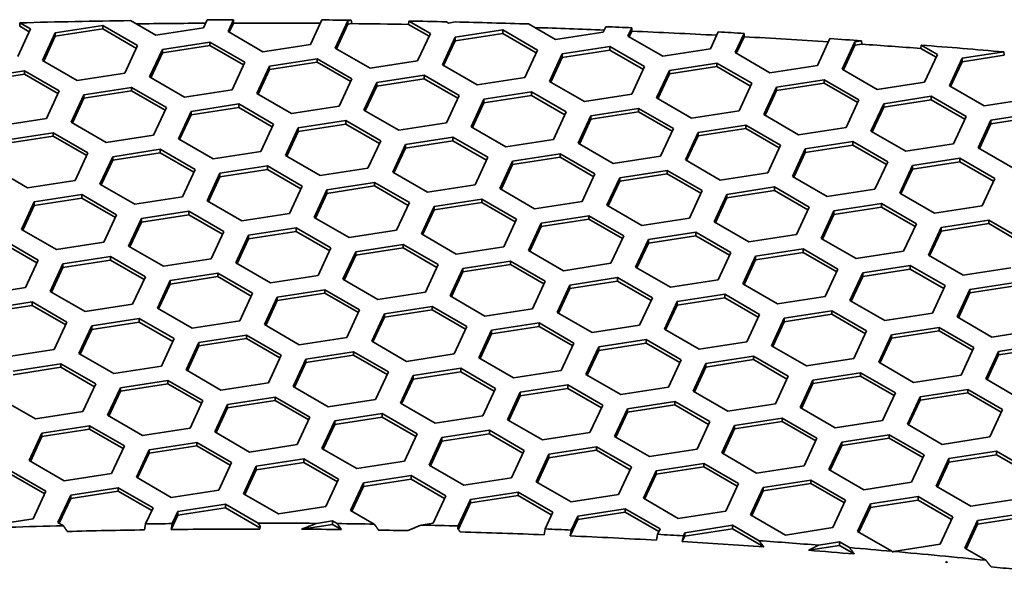
# Model space of a CAD drawing. Units: millimetres. Extents: x 14 to 1080, y -49 to 580.
# Drawn here: x 659 to 682, y 331 to 344 of the extents above; entities that cross this region are included whole.
import ezdxf

# ---------------------------------------------------------------- set-up
doc = ezdxf.new("R2010")
doc.units = ezdxf.units.MM
doc.header["$LTSCALE"] = 2
doc.layers.add('Visible (ISO)', color=7, linetype='Continuous', lineweight=35)

msp = doc.modelspace()

# ---------------------------------------------------------------- linework, layer by layer
at = {"layer": 'Visible (ISO)'}
for p, q in [((658.589, 343.456), (658.594, 343.535)), ((658.813, 343.327), (658.589, 343.456)), ((658.594, 343.535), (658.842, 343.391)), ((659.422, 343.301), (660.538, 343.474)), ((660.538, 343.474), (661.354, 343.002)), ((660.538, 343.474), (660.538, 343.392)), ((661.779, 343.247), (661.188, 343.588)), ((662.98, 343.606), (662.894, 343.42)), ((663.473, 343.33), (663.603, 343.608)), ((663.604, 343.53), (663.503, 343.313)), ((663.603, 343.608), (663.604, 343.53)), ((665.671, 343.603), (665.405, 343.031)), ((665.985, 342.941), (666.284, 343.585)), ((666.284, 343.504), (666.015, 342.924)), ((666.284, 343.585), (666.357, 343.597)), ((666.284, 343.585), (666.284, 343.504)), ((666.375, 343.518), (666.284, 343.504)), ((666.357, 343.597), (666.375, 343.518)), ((667.707, 343.499), (667.712, 343.577)), ((668.186, 343.222), (667.707, 343.499)), ((667.712, 343.577), (668.216, 343.286)), ((668.64, 343.531), (668.591, 343.56)), ((668.795, 343.555), (668.64, 343.531)), ((671.152, 343.143), (670.518, 343.509)), ((658.842, 343.391), (658.544, 342.747)), ((659.124, 342.657), (659.422, 343.301)), ((659.422, 343.22), (659.153, 342.64)), ((660.538, 343.392), (659.422, 343.22)), ((659.422, 343.301), (659.422, 343.22)), ((661.324, 342.938), (660.538, 343.392)), ((662.894, 343.42), (661.779, 343.247)), ((664.29, 342.859), (663.473, 343.33)), ((668.216, 343.286), (667.917, 342.643)), ((668.796, 343.197), (669.911, 343.369)), ((669.911, 343.288), (668.796, 343.115)), ((669.911, 343.369), (670.727, 342.898)), ((669.911, 343.369), (669.911, 343.288)), ((670.698, 342.834), (669.911, 343.288)), ((672.267, 343.315), (671.152, 343.143)), ((672.327, 343.444), (672.267, 343.315)), ((672.847, 343.226), (672.937, 343.419)), ((673.664, 342.754), (672.847, 343.226)), ((672.938, 343.34), (672.877, 343.208)), ((672.937, 343.419), (672.938, 343.34)), ((674.962, 343.321), (674.779, 342.927)), ((675.359, 342.837), (675.568, 343.288)), ((675.568, 343.288), (675.569, 343.21)), ((661.354, 343.002), (661.055, 342.358)), ((661.934, 342.913), (663.049, 343.085)), ((663.049, 343.004), (661.934, 342.831)), ((663.049, 343.085), (663.866, 342.614)), ((663.049, 343.085), (663.049, 343.004)), ((663.836, 342.549), (663.049, 343.004)), ((665.405, 343.031), (664.29, 342.859)), ((668.497, 342.553), (668.796, 343.197)), ((668.796, 343.115), (668.527, 342.536)), ((668.796, 343.197), (668.796, 343.115)), ((675.569, 343.21), (675.388, 342.82)), ((677.581, 343.165), (677.29, 342.538)), ((677.87, 342.448), (678.169, 343.092)), ((678.169, 343.011), (677.9, 342.431)), ((678.169, 343.092), (678.319, 343.115)), ((678.169, 343.092), (678.169, 343.011)), ((678.332, 343.036), (678.169, 343.011)), ((678.319, 343.115), (678.332, 343.036)), ((679.715, 342.935), (679.721, 343.013)), ((679.721, 343.013), (680.101, 342.793)), ((661.635, 342.269), (661.934, 342.913)), ((661.934, 342.831), (661.665, 342.251)), ((661.934, 342.913), (661.934, 342.831)), ((666.802, 342.47), (665.985, 342.941)), ((670.727, 342.898), (670.429, 342.254)), ((671.009, 342.164), (671.308, 342.808)), ((671.308, 342.808), (672.423, 342.981)), ((672.423, 342.899), (671.308, 342.726)), ((671.308, 342.808), (671.308, 342.726)), ((672.423, 342.981), (673.239, 342.509)), ((672.423, 342.981), (672.423, 342.899)), ((673.209, 342.445), (672.423, 342.899)), ((674.779, 342.927), (673.664, 342.754)), ((676.175, 342.366), (675.359, 342.837)), ((680.071, 342.729), (679.715, 342.935)), ((680.101, 342.793), (679.802, 342.149)), ((680.681, 342.704), (681.657, 342.855)), ((681.67, 342.775), (680.681, 342.622)), ((681.657, 342.855), (681.67, 342.775)), ((659.94, 342.186), (659.124, 342.657)), ((663.866, 342.614), (663.567, 341.97)), ((664.147, 341.88), (664.446, 342.524)), ((664.446, 342.524), (665.561, 342.696)), ((665.561, 342.615), (664.446, 342.442)), ((664.446, 342.524), (664.446, 342.442)), ((665.561, 342.696), (666.378, 342.225)), ((665.561, 342.696), (665.561, 342.615)), ((666.348, 342.161), (665.561, 342.615)), ((667.917, 342.643), (666.802, 342.47)), ((669.313, 342.081), (668.497, 342.553)), ((671.308, 342.726), (671.039, 342.147)), ((673.819, 342.42), (674.934, 342.592)), ((674.934, 342.592), (675.751, 342.121)), ((674.934, 342.592), (674.934, 342.51)), ((677.29, 342.538), (676.175, 342.366)), ((680.382, 342.06), (680.681, 342.704)), ((680.681, 342.622), (680.412, 342.042)), ((680.681, 342.704), (680.681, 342.622)), ((657.584, 342.24), (658.699, 342.412)), ((658.699, 342.331), (657.584, 342.158)), ((658.699, 342.412), (659.516, 341.941)), ((658.699, 342.412), (658.699, 342.331)), ((659.486, 341.877), (658.699, 342.331)), ((661.055, 342.358), (659.94, 342.186)), ((664.446, 342.442), (664.177, 341.863)), ((666.957, 342.135), (668.073, 342.308)), ((668.073, 342.308), (668.889, 341.837)), ((668.073, 342.308), (668.073, 342.226)), ((673.239, 342.509), (672.941, 341.865)), ((673.52, 341.776), (673.819, 342.42)), ((673.819, 342.338), (673.55, 341.758)), ((674.934, 342.51), (673.819, 342.338)), ((673.819, 342.42), (673.819, 342.338)), ((675.721, 342.056), (674.934, 342.51)), ((678.687, 341.977), (677.87, 342.448)), ((662.452, 341.797), (661.635, 342.269)), ((666.378, 342.225), (666.079, 341.581)), ((666.658, 341.491), (666.957, 342.135)), ((668.073, 342.226), (666.957, 342.054)), ((666.957, 342.135), (666.957, 342.054)), ((668.859, 341.772), (668.073, 342.226)), ((670.429, 342.254), (669.313, 342.081)), ((671.825, 341.693), (671.009, 342.164)), ((675.751, 342.121), (675.452, 341.477)), ((676.331, 342.031), (677.446, 342.203)), ((677.446, 342.122), (676.331, 341.949)), ((677.446, 342.203), (678.263, 341.732)), ((677.446, 342.203), (677.446, 342.122)), ((678.233, 341.667), (677.446, 342.122)), ((679.802, 342.149), (678.687, 341.977)), ((659.516, 341.941), (659.217, 341.297)), ((659.797, 341.207), (660.095, 341.851)), ((660.095, 341.851), (661.211, 342.024)), ((661.211, 341.942), (660.095, 341.77)), ((660.095, 341.851), (660.095, 341.77)), ((661.211, 342.024), (662.027, 341.552)), ((661.211, 342.024), (661.211, 341.942)), ((661.997, 341.488), (661.211, 341.942)), ((663.567, 341.97), (662.452, 341.797)), ((664.963, 341.409), (664.147, 341.88)), ((666.957, 342.054), (666.688, 341.474)), ((668.889, 341.837), (668.59, 341.193)), ((669.469, 341.747), (670.584, 341.919)), ((670.584, 341.837), (669.469, 341.665)), ((670.584, 341.919), (671.401, 341.448)), ((670.584, 341.919), (670.584, 341.837)), ((671.371, 341.383), (670.584, 341.837)), ((672.941, 341.865), (671.825, 341.693)), ((676.032, 341.387), (676.331, 342.031)), ((676.331, 341.949), (676.062, 341.37)), ((676.331, 342.031), (676.331, 341.949)), ((681.198, 341.588), (680.382, 342.06)), ((660.095, 341.77), (659.826, 341.19)), ((662.607, 341.462), (663.723, 341.635)), ((663.723, 341.635), (664.539, 341.164)), ((663.723, 341.635), (663.723, 341.553)), ((669.17, 341.103), (669.469, 341.747)), ((669.469, 341.665), (669.2, 341.085)), ((669.469, 341.747), (669.469, 341.665)), ((674.337, 341.304), (673.52, 341.776)), ((678.263, 341.732), (677.964, 341.088)), ((678.543, 340.998), (678.842, 341.642)), ((678.842, 341.642), (679.958, 341.815)), ((679.958, 341.733), (678.842, 341.561)), ((678.842, 341.642), (678.842, 341.561)), ((679.958, 341.815), (680.774, 341.343)), ((679.958, 341.815), (679.958, 341.733)), ((680.744, 341.279), (679.958, 341.733)), ((682.314, 341.761), (681.198, 341.588)), ((662.027, 341.552), (661.728, 340.908)), ((662.308, 340.819), (662.607, 341.462)), ((662.607, 341.381), (662.338, 340.801)), ((663.723, 341.553), (662.607, 341.381)), ((662.607, 341.462), (662.607, 341.381)), ((664.509, 341.099), (663.723, 341.553)), ((666.079, 341.581), (664.963, 341.409)), ((667.475, 341.02), (666.658, 341.491)), ((671.401, 341.448), (671.102, 340.804)), ((671.98, 341.358), (673.096, 341.531)), ((673.096, 341.449), (671.98, 341.276)), ((673.096, 341.531), (673.912, 341.059)), ((673.096, 341.531), (673.096, 341.449)), ((673.882, 340.995), (673.096, 341.449)), ((675.452, 341.477), (674.337, 341.304)), ((676.848, 340.915), (676.032, 341.387)), ((678.842, 341.561), (678.573, 340.981)), ((681.354, 341.253), (682.469, 341.426)), ((659.217, 341.297), (658.102, 341.124)), ((660.613, 340.736), (659.797, 341.207)), ((664.539, 341.164), (664.24, 340.52)), ((665.119, 341.074), (666.234, 341.246)), ((666.234, 341.165), (665.119, 340.992)), ((666.234, 341.246), (667.051, 340.775)), ((666.234, 341.246), (666.234, 341.165)), ((667.021, 340.711), (666.234, 341.165)), ((668.59, 341.193), (667.475, 341.02)), ((671.682, 340.714), (671.98, 341.358)), ((671.98, 341.276), (671.711, 340.697)), ((671.98, 341.358), (671.98, 341.276)), ((674.492, 340.969), (675.608, 341.142)), ((675.608, 341.142), (676.424, 340.67)), ((675.608, 341.142), (675.608, 341.06)), ((680.774, 341.343), (680.475, 340.699)), ((681.055, 340.609), (681.354, 341.253)), ((681.354, 341.172), (681.085, 340.592)), ((682.469, 341.344), (681.354, 341.172)), ((681.354, 341.253), (681.354, 341.172)), ((658.257, 340.79), (659.372, 340.962)), ((659.372, 340.962), (660.189, 340.491)), ((659.372, 340.962), (659.372, 340.881)), ((661.728, 340.908), (660.613, 340.736)), ((664.82, 340.43), (665.119, 341.074)), ((665.119, 340.992), (664.85, 340.413)), ((665.119, 341.074), (665.119, 340.992)), ((669.987, 340.631), (669.17, 341.103)), ((673.912, 341.059), (673.613, 340.415)), ((674.193, 340.325), (674.492, 340.969)), ((675.608, 341.06), (674.492, 340.888)), ((674.492, 340.969), (674.492, 340.888)), ((676.394, 340.606), (675.608, 341.06)), ((677.964, 341.088), (676.848, 340.915)), ((679.36, 340.527), (678.543, 340.998)), ((659.372, 340.881), (658.257, 340.708)), ((660.159, 340.427), (659.372, 340.881)), ((663.125, 340.347), (662.308, 340.819)), ((667.051, 340.775), (666.752, 340.131)), ((667.332, 340.041), (667.631, 340.685)), ((667.631, 340.685), (668.746, 340.858)), ((668.746, 340.776), (667.631, 340.604)), ((667.631, 340.685), (667.631, 340.604)), ((668.746, 340.858), (669.562, 340.386)), ((668.746, 340.858), (668.746, 340.776)), ((669.533, 340.322), (668.746, 340.776)), ((671.102, 340.804), (669.987, 340.631)), ((672.498, 340.243), (671.682, 340.714)), ((674.492, 340.888), (674.223, 340.308)), ((677.004, 340.581), (678.119, 340.753)), ((678.119, 340.753), (678.936, 340.282)), ((678.119, 340.753), (678.119, 340.672)), ((680.475, 340.699), (679.36, 340.527)), ((660.189, 340.491), (659.89, 339.847)), ((660.769, 340.401), (661.884, 340.574)), ((661.884, 340.492), (660.769, 340.319)), ((661.884, 340.574), (662.701, 340.102)), ((661.884, 340.574), (661.884, 340.492)), ((662.671, 340.038), (661.884, 340.492)), ((664.24, 340.52), (663.125, 340.347)), ((667.631, 340.604), (667.362, 340.024)), ((670.142, 340.297), (671.257, 340.469)), ((671.257, 340.469), (672.074, 339.998)), ((671.257, 340.469), (671.257, 340.388)), ((676.424, 340.67), (676.125, 340.026)), ((676.705, 339.937), (677.004, 340.581)), ((677.004, 340.499), (676.735, 339.92)), ((678.119, 340.672), (677.004, 340.499)), ((677.004, 340.581), (677.004, 340.499)), ((678.906, 340.218), (678.119, 340.672)), ((681.872, 340.138), (681.055, 340.609)), ((660.47, 339.757), (660.769, 340.401)), ((660.769, 340.319), (660.5, 339.74)), ((660.769, 340.401), (660.769, 340.319)), ((665.636, 339.959), (664.82, 340.43)), ((669.562, 340.386), (669.264, 339.742)), ((669.843, 339.653), (670.142, 340.297)), ((670.142, 340.215), (669.873, 339.635)), ((671.257, 340.388), (670.142, 340.215)), ((670.142, 340.297), (670.142, 340.215)), ((672.044, 339.933), (671.257, 340.388)), ((673.613, 340.415), (672.498, 340.243)), ((675.01, 339.854), (674.193, 340.325)), ((678.936, 340.282), (678.637, 339.638)), ((679.516, 340.192), (680.631, 340.365)), ((680.631, 340.283), (679.516, 340.11)), ((680.631, 340.365), (681.447, 339.893)), ((680.631, 340.365), (680.631, 340.283)), ((681.418, 339.829), (680.631, 340.283)), ((658.775, 339.674), (657.958, 340.146)), ((662.701, 340.102), (662.402, 339.458)), ((662.981, 339.369), (663.28, 340.012)), ((663.28, 340.012), (664.396, 340.185)), ((664.396, 340.103), (663.28, 339.931)), ((663.28, 340.012), (663.28, 339.931)), ((664.396, 340.185), (665.212, 339.714)), ((664.396, 340.185), (664.396, 340.103)), ((665.182, 339.649), (664.396, 340.103)), ((666.752, 340.131), (665.636, 339.959)), ((668.148, 339.57), (667.332, 340.041)), ((672.074, 339.998), (671.775, 339.354)), ((672.654, 339.908), (673.769, 340.08)), ((673.769, 339.999), (672.654, 339.826)), ((673.769, 340.08), (674.586, 339.609)), ((673.769, 340.08), (673.769, 339.999)), ((674.556, 339.545), (673.769, 339.999)), ((676.125, 340.026), (675.01, 339.854)), ((679.217, 339.548), (679.516, 340.192)), ((679.516, 340.11), (679.247, 339.531)), ((679.516, 340.192), (679.516, 340.11)), ((659.89, 339.847), (658.775, 339.674)), ((661.286, 339.286), (660.47, 339.757)), ((663.28, 339.931), (663.011, 339.351)), ((665.792, 339.624), (666.907, 339.796)), ((666.907, 339.796), (667.724, 339.325)), ((666.907, 339.796), (666.907, 339.715)), ((672.355, 339.264), (672.654, 339.908)), ((672.654, 339.826), (672.385, 339.247)), ((672.654, 339.908), (672.654, 339.826)), ((677.521, 339.465), (676.705, 339.937)), ((681.447, 339.893), (681.149, 339.249)), ((665.212, 339.714), (664.913, 339.07)), ((665.493, 338.98), (665.792, 339.624)), ((665.792, 339.542), (665.523, 338.963)), ((666.907, 339.715), (665.792, 339.542)), ((665.792, 339.624), (665.792, 339.542)), ((667.694, 339.26), (666.907, 339.715)), ((669.264, 339.742), (668.148, 339.57)), ((670.66, 339.181), (669.843, 339.653)), ((674.586, 339.609), (674.287, 338.965)), ((675.165, 339.519), (676.281, 339.692)), ((676.281, 339.61), (675.165, 339.438)), ((676.281, 339.692), (677.097, 339.22)), ((676.281, 339.692), (676.281, 339.61)), ((677.067, 339.156), (676.281, 339.61)), ((678.637, 339.638), (677.521, 339.465)), ((680.033, 339.077), (679.217, 339.548)), ((658.631, 338.696), (658.93, 339.34)), ((658.93, 339.34), (660.046, 339.512)), ((660.046, 339.43), (658.93, 339.258)), ((658.93, 339.34), (658.93, 339.258)), ((660.046, 339.512), (660.862, 339.041)), ((660.046, 339.512), (660.046, 339.43)), ((660.832, 338.976), (660.046, 339.43)), ((662.402, 339.458), (661.286, 339.286)), ((663.798, 338.897), (662.981, 339.369)), ((667.724, 339.325), (667.425, 338.681)), ((668.303, 339.235), (669.419, 339.408)), ((669.419, 339.326), (668.303, 339.154)), ((669.419, 339.408), (670.235, 338.936)), ((669.419, 339.408), (669.419, 339.326)), ((670.205, 338.872), (669.419, 339.326)), ((671.775, 339.354), (670.66, 339.181)), ((674.866, 338.875), (675.165, 339.519)), ((675.165, 339.438), (674.896, 338.858)), ((675.165, 339.519), (675.165, 339.438)), ((677.677, 339.131), (678.792, 339.303)), ((678.792, 339.303), (679.609, 338.832)), ((678.792, 339.303), (678.792, 339.221)), ((658.93, 339.258), (658.661, 338.678)), ((661.442, 338.951), (662.557, 339.124)), ((662.557, 339.124), (663.374, 338.652)), ((662.557, 339.124), (662.557, 339.042)), ((664.913, 339.07), (663.798, 338.897)), ((668.005, 338.591), (668.303, 339.235)), ((668.303, 339.154), (668.035, 338.574)), ((668.303, 339.235), (668.303, 339.154)), ((673.171, 338.792), (672.355, 339.264)), ((677.097, 339.22), (676.798, 338.577)), ((677.378, 338.487), (677.677, 339.131)), ((678.792, 339.221), (677.677, 339.049)), ((677.677, 339.131), (677.677, 339.049)), ((679.579, 338.767), (678.792, 339.221)), ((681.149, 339.249), (680.033, 339.077)), ((660.862, 339.041), (660.563, 338.397)), ((661.143, 338.307), (661.442, 338.951)), ((661.442, 338.869), (661.173, 338.29)), ((662.557, 339.042), (661.442, 338.869)), ((661.442, 338.951), (661.442, 338.869)), ((663.344, 338.588), (662.557, 339.042)), ((666.31, 338.508), (665.493, 338.98)), ((670.235, 338.936), (669.936, 338.292)), ((670.517, 338.202), (670.815, 338.846)), ((670.815, 338.846), (671.931, 339.019)), ((671.931, 338.937), (670.815, 338.765)), ((670.815, 338.846), (670.815, 338.765)), ((671.931, 339.019), (672.747, 338.548)), ((671.931, 339.019), (671.931, 338.937)), ((672.717, 338.483), (671.931, 338.937)), ((674.287, 338.965), (673.171, 338.792)), ((675.683, 338.404), (674.866, 338.875)), ((677.677, 339.049), (677.408, 338.469)), ((679.609, 338.832), (679.31, 338.188)), ((680.189, 338.742), (681.304, 338.915)), ((681.304, 338.833), (680.189, 338.66)), ((681.304, 338.915), (682.12, 338.443)), ((681.304, 338.915), (681.304, 338.833)), ((682.091, 338.379), (681.304, 338.833)), ((659.448, 338.224), (658.631, 338.696)), ((663.374, 338.652), (663.075, 338.008)), ((663.954, 338.562), (665.069, 338.735)), ((665.069, 338.653), (663.954, 338.481)), ((665.069, 338.735), (665.885, 338.263)), ((665.069, 338.735), (665.069, 338.653)), ((665.856, 338.199), (665.069, 338.653)), ((667.425, 338.681), (666.31, 338.508)), ((670.815, 338.765), (670.546, 338.185)), ((673.327, 338.458), (674.442, 338.63)), ((674.442, 338.63), (675.259, 338.159)), ((674.442, 338.63), (674.442, 338.549)), ((679.89, 338.098), (680.189, 338.742)), ((680.189, 338.66), (679.92, 338.081)), ((680.189, 338.742), (680.189, 338.66)), ((658.207, 338.451), (659.024, 337.979)), ((658.994, 337.915), (658.207, 338.369)), ((660.563, 338.397), (659.448, 338.224)), ((663.655, 337.918), (663.954, 338.562)), ((663.954, 338.481), (663.685, 337.901)), ((663.954, 338.562), (663.954, 338.481)), ((668.821, 338.12), (668.005, 338.591)), ((672.747, 338.548), (672.448, 337.904)), ((673.028, 337.814), (673.327, 338.458)), ((673.327, 338.376), (673.058, 337.797)), ((674.442, 338.549), (673.327, 338.376)), ((673.327, 338.458), (673.327, 338.376)), ((675.229, 338.095), (674.442, 338.549)), ((676.798, 338.577), (675.683, 338.404)), ((678.195, 338.015), (677.378, 338.487)), ((661.959, 337.836), (661.143, 338.307)), ((665.885, 338.263), (665.587, 337.619)), ((666.166, 337.53), (666.465, 338.174)), ((666.465, 338.174), (667.58, 338.346)), ((667.58, 338.265), (666.465, 338.092)), ((666.465, 338.174), (666.465, 338.092)), ((667.58, 338.346), (668.397, 337.875)), ((667.58, 338.346), (667.58, 338.265)), ((668.367, 337.81), (667.58, 338.265)), ((669.936, 338.292), (668.821, 338.12)), ((671.333, 337.731), (670.517, 338.202)), ((675.259, 338.159), (674.96, 337.515)), ((675.839, 338.069), (676.954, 338.242)), ((676.954, 338.16), (675.839, 337.987)), ((676.954, 338.242), (677.771, 337.77)), ((676.954, 338.242), (676.954, 338.16)), ((677.741, 337.706), (676.954, 338.16)), ((679.31, 338.188), (678.195, 338.015)), ((659.024, 337.979), (658.725, 337.335)), ((659.603, 337.89), (660.719, 338.062)), ((660.719, 337.981), (659.603, 337.808)), ((660.719, 338.062), (661.535, 337.591)), ((660.719, 338.062), (660.719, 337.981)), ((661.505, 337.526), (660.719, 337.981)), ((663.075, 338.008), (661.959, 337.836)), ((664.471, 337.447), (663.655, 337.918)), ((666.465, 338.092), (666.196, 337.513)), ((668.977, 337.785), (670.092, 337.958)), ((670.092, 337.958), (670.909, 337.486)), ((670.092, 337.958), (670.092, 337.876)), ((675.54, 337.425), (675.839, 338.069)), ((675.839, 337.987), (675.57, 337.408)), ((675.839, 338.069), (675.839, 337.987)), ((680.706, 337.627), (679.89, 338.098)), ((659.304, 337.246), (659.603, 337.89)), ((659.603, 337.808), (659.334, 337.228)), ((659.603, 337.89), (659.603, 337.808)), ((668.397, 337.875), (668.098, 337.231)), ((668.678, 337.141), (668.977, 337.785)), ((668.977, 337.703), (668.708, 337.124)), ((670.092, 337.876), (668.977, 337.703)), ((668.977, 337.785), (668.977, 337.703)), ((670.879, 337.422), (670.092, 337.876)), ((672.448, 337.904), (671.333, 337.731)), ((673.844, 337.343), (673.028, 337.814)), ((677.771, 337.77), (677.472, 337.126)), ((678.051, 337.037), (678.35, 337.681)), ((678.35, 337.681), (679.465, 337.853)), ((679.465, 337.771), (678.35, 337.599)), ((678.35, 337.681), (678.35, 337.599)), ((679.465, 337.853), (680.282, 337.382)), ((679.465, 337.853), (679.465, 337.771)), ((680.252, 337.317), (679.465, 337.771)), ((681.822, 337.799), (680.706, 337.627)), ((661.535, 337.591), (661.236, 336.947)), ((661.816, 336.857), (662.115, 337.501)), ((662.115, 337.501), (663.23, 337.673)), ((663.23, 337.592), (662.115, 337.419)), ((662.115, 337.501), (662.115, 337.419)), ((663.23, 337.673), (664.047, 337.202)), ((663.23, 337.673), (663.23, 337.592)), ((664.017, 337.138), (663.23, 337.592)), ((665.587, 337.619), (664.471, 337.447)), ((666.983, 337.058), (666.166, 337.53)), ((670.909, 337.486), (670.61, 336.842)), ((671.488, 337.396), (672.604, 337.569)), ((672.604, 337.487), (671.488, 337.315)), ((672.604, 337.569), (673.42, 337.098)), ((672.604, 337.569), (672.604, 337.487)), ((673.39, 337.033), (672.604, 337.487)), ((674.96, 337.515), (673.844, 337.343)), ((678.35, 337.599), (678.081, 337.019)), ((680.862, 337.292), (681.977, 337.464)), ((658.725, 337.335), (657.609, 337.163)), ((660.121, 336.774), (659.304, 337.246)), ((662.115, 337.419), (661.846, 336.84)), ((664.627, 337.112), (665.742, 337.285)), ((665.742, 337.285), (666.558, 336.813)), ((665.742, 337.285), (665.742, 337.203)), ((668.098, 337.231), (666.983, 337.058)), ((671.189, 336.752), (671.488, 337.396)), ((671.488, 337.315), (671.219, 336.735)), ((671.488, 337.396), (671.488, 337.315)), ((676.356, 336.954), (675.54, 337.425)), ((680.282, 337.382), (679.983, 336.738)), ((680.563, 336.648), (680.862, 337.292)), ((681.977, 337.383), (680.862, 337.21)), ((680.862, 337.292), (680.862, 337.21)), ((657.765, 336.828), (658.88, 337.001)), ((658.88, 337.001), (659.697, 336.529)), ((658.88, 337.001), (658.88, 336.919)), ((664.047, 337.202), (663.748, 336.558)), ((664.328, 336.468), (664.627, 337.112)), ((664.627, 337.031), (664.358, 336.451)), ((665.742, 337.203), (664.627, 337.031)), ((664.627, 337.112), (664.627, 337.031)), ((666.528, 336.749), (665.742, 337.203)), ((669.495, 336.67), (668.678, 337.141)), ((673.42, 337.098), (673.121, 336.454)), ((673.701, 336.364), (674, 337.008)), ((674, 337.008), (675.116, 337.18)), ((675.116, 337.099), (674, 336.926)), ((674, 337.008), (674, 336.926)), ((675.116, 337.18), (675.932, 336.709)), ((675.116, 337.18), (675.116, 337.099)), ((675.902, 336.644), (675.116, 337.099)), ((677.472, 337.126), (676.356, 336.954)), ((678.868, 336.565), (678.051, 337.037)), ((680.862, 337.21), (680.593, 336.631)), ((658.88, 336.919), (657.765, 336.747)), ((659.667, 336.465), (658.88, 336.919)), ((661.236, 336.947), (660.121, 336.774)), ((662.633, 336.385), (661.816, 336.857)), ((666.558, 336.813), (666.26, 336.169)), ((667.138, 336.724), (668.254, 336.896)), ((668.254, 336.814), (667.138, 336.642)), ((668.254, 336.896), (669.07, 336.425)), ((668.254, 336.896), (668.254, 336.814)), ((669.04, 336.36), (668.254, 336.814)), ((670.61, 336.842), (669.495, 336.67)), ((672.006, 336.281), (671.189, 336.752)), ((674, 336.926), (673.731, 336.346)), ((676.512, 336.619), (677.627, 336.792)), ((677.627, 336.792), (678.443, 336.32)), ((677.627, 336.792), (677.627, 336.71)), ((659.697, 336.529), (659.398, 335.885)), ((660.277, 336.439), (661.392, 336.612)), ((661.392, 336.53), (660.277, 336.358)), ((661.392, 336.612), (662.209, 336.141)), ((661.392, 336.612), (661.392, 336.53)), ((662.179, 336.076), (661.392, 336.53)), ((663.748, 336.558), (662.633, 336.385)), ((666.84, 336.08), (667.138, 336.724)), ((667.138, 336.642), (666.869, 336.062)), ((667.138, 336.724), (667.138, 336.642)), ((675.932, 336.709), (675.633, 336.065)), ((676.213, 335.975), (676.512, 336.619)), ((676.512, 336.537), (676.243, 335.958)), ((677.627, 336.71), (676.512, 336.537)), ((676.512, 336.619), (676.512, 336.537)), ((678.414, 336.256), (677.627, 336.71)), ((679.983, 336.738), (678.868, 336.565)), ((681.38, 336.176), (680.563, 336.648)), ((659.978, 335.795), (660.277, 336.439)), ((660.277, 336.358), (660.008, 335.778)), ((660.277, 336.439), (660.277, 336.358)), ((665.144, 335.997), (664.328, 336.468)), ((669.07, 336.425), (668.771, 335.781)), ((669.351, 335.691), (669.65, 336.335)), ((669.65, 336.335), (670.765, 336.508)), ((670.765, 336.426), (669.65, 336.253)), ((669.65, 336.335), (669.65, 336.253)), ((670.765, 336.508), (671.582, 336.036)), ((670.765, 336.508), (670.765, 336.426)), ((671.552, 335.972), (670.765, 336.426)), ((673.121, 336.454), (672.006, 336.281)), ((674.518, 335.892), (673.701, 336.364)), ((678.443, 336.32), (678.145, 335.676)), ((679.023, 336.23), (680.139, 336.403)), ((680.139, 336.321), (679.023, 336.149)), ((680.139, 336.403), (680.955, 335.931)), ((680.139, 336.403), (680.139, 336.321)), ((680.925, 335.867), (680.139, 336.321)), ((682.495, 336.349), (681.38, 336.176)), ((662.209, 336.141), (661.91, 335.497)), ((662.788, 336.051), (663.903, 336.223)), ((663.903, 336.142), (662.788, 335.969)), ((663.903, 336.223), (664.72, 335.752)), ((663.903, 336.223), (663.903, 336.142)), ((664.69, 335.688), (663.903, 336.142)), ((666.26, 336.169), (665.144, 335.997)), ((667.656, 335.608), (666.84, 336.08)), ((669.65, 336.253), (669.381, 335.674)), ((672.162, 335.946), (673.277, 336.119)), ((673.277, 336.119), (674.094, 335.647)), ((673.277, 336.119), (673.277, 336.037)), ((675.633, 336.065), (674.518, 335.892)), ((678.725, 335.586), (679.023, 336.23)), ((679.023, 336.149), (678.754, 335.569)), ((679.023, 336.23), (679.023, 336.149)), ((659.398, 335.885), (658.282, 335.713)), ((662.489, 335.407), (662.788, 336.051)), ((662.788, 335.969), (662.519, 335.39)), ((662.788, 336.051), (662.788, 335.969)), ((665.3, 335.662), (666.415, 335.835)), ((666.415, 335.835), (667.232, 335.363)), ((666.415, 335.835), (666.415, 335.753)), ((671.582, 336.036), (671.283, 335.392)), ((671.863, 335.302), (672.162, 335.946)), ((672.162, 335.865), (671.893, 335.285)), ((673.277, 336.037), (672.162, 335.865)), ((672.162, 335.946), (672.162, 335.865)), ((674.064, 335.583), (673.277, 336.037)), ((677.029, 335.504), (676.213, 335.975)), ((680.955, 335.931), (680.656, 335.288)), ((681.236, 335.198), (681.535, 335.842)), ((681.535, 335.842), (682.65, 336.014)), ((682.65, 335.933), (681.535, 335.76)), ((681.535, 335.842), (681.535, 335.76)), ((660.794, 335.324), (659.978, 335.795)), ((664.72, 335.752), (664.421, 335.108)), ((665.001, 335.018), (665.3, 335.662)), ((666.415, 335.753), (665.3, 335.58)), ((665.3, 335.662), (665.3, 335.58)), ((667.202, 335.299), (666.415, 335.753)), ((668.771, 335.781), (667.656, 335.608)), ((670.167, 335.22), (669.351, 335.691)), ((674.094, 335.647), (673.795, 335.003)), ((674.673, 335.558), (675.788, 335.73)), ((675.788, 335.649), (674.673, 335.476)), ((675.788, 335.73), (676.605, 335.259)), ((675.788, 335.73), (675.788, 335.649)), ((676.575, 335.194), (675.788, 335.649)), ((678.145, 335.676), (677.029, 335.504)), ((681.535, 335.76), (681.266, 335.181)), ((658.438, 335.378), (659.554, 335.55)), ((659.554, 335.469), (658.438, 335.296)), ((659.554, 335.55), (660.37, 335.079)), ((659.554, 335.55), (659.554, 335.469)), ((660.34, 335.015), (659.554, 335.469)), ((661.91, 335.497), (660.794, 335.324)), ((663.306, 334.936), (662.489, 335.407)), ((665.3, 335.58), (665.031, 335.001)), ((667.811, 335.274), (668.927, 335.446)), ((668.927, 335.446), (669.743, 334.975)), ((668.927, 335.446), (668.927, 335.364)), ((671.283, 335.392), (670.167, 335.22)), ((674.374, 334.914), (674.673, 335.558)), ((674.673, 335.476), (674.404, 334.896)), ((674.673, 335.558), (674.673, 335.476)), ((679.541, 335.115), (678.725, 335.586)), ((660.95, 334.989), (662.065, 335.162)), ((662.065, 335.162), (662.881, 334.691)), ((662.065, 335.162), (662.065, 335.08)), ((667.232, 335.363), (666.933, 334.719)), ((667.512, 334.63), (667.811, 335.274)), ((667.811, 335.192), (667.542, 334.612)), ((668.927, 335.364), (667.811, 335.192)), ((667.811, 335.274), (667.811, 335.192)), ((669.713, 334.91), (668.927, 335.364)), ((672.679, 334.831), (671.863, 335.302)), ((676.605, 335.259), (676.306, 334.615)), ((676.886, 334.525), (677.185, 335.169)), ((677.185, 335.169), (678.3, 335.341)), ((678.3, 335.26), (677.185, 335.087)), ((677.185, 335.169), (677.185, 335.087)), ((678.3, 335.341), (679.117, 334.87)), ((678.3, 335.341), (678.3, 335.26)), ((679.087, 334.806), (678.3, 335.26)), ((680.656, 335.288), (679.541, 335.115)), ((682.053, 334.726), (681.236, 335.198)), ((660.37, 335.079), (660.071, 334.435)), ((660.651, 334.345), (660.95, 334.989)), ((660.95, 334.908), (660.681, 334.328)), ((662.065, 335.08), (660.95, 334.908)), ((660.95, 334.989), (660.95, 334.908)), ((662.852, 334.626), (662.065, 335.08)), ((664.421, 335.108), (663.306, 334.936)), ((665.818, 334.547), (665.001, 335.018)), ((669.743, 334.975), (669.444, 334.331)), ((670.323, 334.885), (671.439, 335.057)), ((671.439, 334.976), (670.323, 334.803)), ((671.439, 335.057), (672.255, 334.586)), ((671.439, 335.057), (671.439, 334.976)), ((672.225, 334.522), (671.439, 334.976)), ((673.795, 335.003), (672.679, 334.831)), ((675.191, 334.442), (674.374, 334.914)), ((677.185, 335.087), (676.916, 334.508)), ((679.696, 334.78), (680.812, 334.953)), ((680.812, 334.953), (681.628, 334.482)), ((680.812, 334.953), (680.812, 334.871)), ((658.956, 334.263), (658.139, 334.734)), ((662.881, 334.691), (662.583, 334.047)), ((663.461, 334.601), (664.577, 334.773)), ((664.577, 334.692), (663.461, 334.519)), ((664.577, 334.773), (665.393, 334.302)), ((664.577, 334.773), (664.577, 334.692)), ((665.363, 334.237), (664.577, 334.692)), ((666.933, 334.719), (665.818, 334.547)), ((670.024, 334.241), (670.323, 334.885)), ((670.323, 334.803), (670.054, 334.224)), ((670.323, 334.885), (670.323, 334.803)), ((679.117, 334.87), (678.818, 334.226)), ((679.398, 334.136), (679.696, 334.78)), ((679.696, 334.699), (679.427, 334.119)), ((680.812, 334.871), (679.696, 334.699)), ((679.696, 334.78), (679.696, 334.699)), ((681.598, 334.417), (680.812, 334.871)), ((663.163, 333.957), (663.461, 334.601)), ((663.461, 334.519), (663.192, 333.939)), ((663.461, 334.601), (663.461, 334.519)), ((668.329, 334.158), (667.512, 334.63)), ((672.255, 334.586), (671.956, 333.942)), ((672.536, 333.852), (672.835, 334.496)), ((672.835, 334.496), (673.95, 334.669)), ((673.95, 334.587), (672.835, 334.415)), ((672.835, 334.496), (672.835, 334.415)), ((673.95, 334.669), (674.766, 334.197)), ((673.95, 334.669), (673.95, 334.587)), ((674.737, 334.133), (673.95, 334.587)), ((676.306, 334.615), (675.191, 334.442)), ((677.703, 334.054), (676.886, 334.525)), ((681.628, 334.482), (681.329, 333.838)), ((660.071, 334.435), (658.956, 334.263)), ((661.467, 333.874), (660.651, 334.345)), ((665.393, 334.302), (665.094, 333.658)), ((665.973, 334.212), (667.088, 334.385)), ((667.088, 334.303), (665.973, 334.13)), ((667.088, 334.385), (667.905, 333.913)), ((667.088, 334.385), (667.088, 334.303)), ((667.875, 333.849), (667.088, 334.303)), ((669.444, 334.331), (668.329, 334.158)), ((670.841, 333.769), (670.024, 334.241)), ((672.835, 334.415), (672.566, 333.835)), ((675.347, 334.107), (676.462, 334.28)), ((676.462, 334.28), (677.278, 333.809)), ((676.462, 334.28), (676.462, 334.198)), ((678.818, 334.226), (677.703, 334.054)), ((659.111, 333.928), (660.226, 334.101)), ((660.226, 334.019), (659.111, 333.846)), ((660.226, 334.101), (661.043, 333.629)), ((660.226, 334.101), (660.226, 334.019)), ((661.013, 333.565), (660.226, 334.019)), ((662.583, 334.047), (661.467, 333.874)), ((665.674, 333.568), (665.973, 334.212)), ((665.973, 334.13), (665.704, 333.551)), ((665.973, 334.212), (665.973, 334.13)), ((668.485, 333.823), (669.6, 333.996)), ((669.6, 333.996), (670.417, 333.524)), ((669.6, 333.996), (669.6, 333.914)), ((674.766, 334.197), (674.468, 333.553)), ((675.048, 333.464), (675.347, 334.107)), ((675.347, 334.026), (675.078, 333.446)), ((676.462, 334.198), (675.347, 334.026)), ((675.347, 334.107), (675.347, 334.026)), ((677.248, 333.744), (676.462, 334.198)), ((680.214, 333.665), (679.398, 334.136)), ((658.812, 333.284), (659.111, 333.928)), ((659.111, 333.846), (658.842, 333.267)), ((659.111, 333.928), (659.111, 333.846)), ((663.979, 333.485), (663.163, 333.957)), ((667.905, 333.913), (667.606, 333.269)), ((668.186, 333.179), (668.485, 333.823)), ((669.6, 333.914), (668.485, 333.742)), ((668.485, 333.823), (668.485, 333.742)), ((670.387, 333.46), (669.6, 333.914)), ((671.956, 333.942), (670.841, 333.769)), ((673.352, 333.381), (672.536, 333.852)), ((677.278, 333.809), (676.98, 333.165)), ((677.858, 333.719), (678.973, 333.891)), ((678.973, 333.81), (677.858, 333.637)), ((678.973, 333.891), (679.79, 333.42)), ((678.973, 333.891), (678.973, 333.81)), ((679.76, 333.356), (678.973, 333.81)), ((681.329, 333.838), (680.214, 333.665)), ((661.043, 333.629), (660.744, 332.985)), ((661.324, 332.895), (661.623, 333.539)), ((661.623, 333.539), (662.738, 333.712)), ((662.738, 333.63), (661.623, 333.458)), ((661.623, 333.539), (661.623, 333.458)), ((662.738, 333.712), (663.555, 333.24)), ((662.738, 333.712), (662.738, 333.63)), ((663.525, 333.176), (662.738, 333.63)), ((665.094, 333.658), (663.979, 333.485)), ((666.491, 333.097), (665.674, 333.568)), ((668.485, 333.742), (668.216, 333.162)), ((670.417, 333.524), (670.118, 332.881)), ((670.996, 333.435), (672.112, 333.607)), ((672.112, 333.526), (670.996, 333.353)), ((672.112, 333.607), (672.928, 333.136)), ((672.112, 333.607), (672.112, 333.526)), ((672.898, 333.072), (672.112, 333.526)), ((674.468, 333.553), (673.352, 333.381)), ((677.559, 333.075), (677.858, 333.719)), ((677.858, 333.637), (677.589, 333.058)), ((677.858, 333.719), (677.858, 333.637)), ((661.623, 333.458), (661.354, 332.878)), ((664.134, 333.151), (665.25, 333.323)), ((665.25, 333.323), (666.066, 332.852)), ((665.25, 333.323), (665.25, 333.242)), ((670.697, 332.791), (670.996, 333.435)), ((670.996, 333.353), (670.727, 332.774)), ((670.996, 333.435), (670.996, 333.353)), ((675.864, 332.992), (675.048, 333.464)), ((679.79, 333.42), (679.491, 332.776)), ((680.071, 332.686), (680.37, 333.33)), ((680.37, 333.33), (681.485, 333.503)), ((681.485, 333.421), (680.37, 333.249)), ((680.37, 333.33), (680.37, 333.249)), ((681.485, 333.503), (682.302, 333.031)), ((681.485, 333.503), (681.485, 333.421)), ((682.272, 332.967), (681.485, 333.421)), ((659.629, 332.813), (658.812, 333.284)), ((663.555, 333.24), (663.256, 332.596)), ((663.836, 332.507), (664.134, 333.151)), ((664.134, 333.069), (663.865, 332.489)), ((665.25, 333.242), (664.134, 333.069)), ((664.134, 333.151), (664.134, 333.069)), ((666.036, 332.787), (665.25, 333.242)), ((667.606, 333.269), (666.491, 333.097)), ((669.002, 332.708), (668.186, 333.179)), ((672.928, 333.136), (672.629, 332.492)), ((673.508, 333.046), (674.623, 333.219)), ((674.623, 333.137), (673.508, 332.964)), ((674.623, 333.219), (675.44, 332.747)), ((674.623, 333.219), (674.623, 333.137)), ((675.41, 332.683), (674.623, 333.137)), ((676.98, 333.165), (675.864, 332.992)), ((678.376, 332.604), (677.559, 333.075)), ((680.37, 333.249), (680.101, 332.669)), ((658.388, 333.039), (659.204, 332.568)), ((659.175, 332.503), (658.388, 332.957)), ((660.744, 332.985), (659.629, 332.813)), ((662.141, 332.424), (661.324, 332.895)), ((666.066, 332.852), (665.767, 332.208)), ((666.646, 332.762), (667.762, 332.934)), ((667.762, 332.853), (666.646, 332.68)), ((667.762, 332.934), (668.578, 332.463)), ((667.762, 332.934), (667.762, 332.853)), ((668.548, 332.399), (667.762, 332.853)), ((670.118, 332.881), (669.002, 332.708)), ((673.209, 332.402), (673.508, 333.046)), ((673.508, 332.964), (673.239, 332.385)), ((673.508, 333.046), (673.508, 332.964)), ((676.019, 332.657), (677.135, 332.83)), ((677.135, 332.83), (677.951, 332.359)), ((677.135, 332.83), (677.135, 332.748)), ((659.785, 332.478), (660.9, 332.65)), ((660.9, 332.65), (661.716, 332.179)), ((660.9, 332.65), (660.9, 332.569)), ((666.347, 332.118), (666.646, 332.762)), ((666.646, 332.68), (666.377, 332.101)), ((666.646, 332.762), (666.646, 332.68)), ((671.514, 332.319), (670.697, 332.791)), ((675.44, 332.747), (675.141, 332.103)), ((675.721, 332.014), (676.019, 332.657)), ((677.135, 332.748), (676.019, 332.576)), ((676.019, 332.657), (676.019, 332.576)), ((677.921, 332.294), (677.135, 332.748)), ((679.491, 332.776), (678.376, 332.604)), ((680.887, 332.215), (680.071, 332.686)), ((659.204, 332.568), (658.906, 331.924)), ((659.486, 331.834), (659.785, 332.478)), ((659.785, 332.396), (659.516, 331.817)), ((660.9, 332.569), (659.785, 332.396)), ((659.785, 332.478), (659.785, 332.396)), ((661.686, 332.114), (660.9, 332.569)), ((663.256, 332.596), (662.141, 332.424)), ((664.652, 332.035), (663.836, 332.507)), ((668.578, 332.463), (668.279, 331.819)), ((668.87, 331.754), (669.158, 332.373)), ((669.158, 332.373), (670.273, 332.546)), ((670.273, 332.464), (669.158, 332.292)), ((669.158, 332.373), (669.158, 332.292)), ((670.273, 332.546), (671.09, 332.074)), ((670.273, 332.546), (670.273, 332.464)), ((671.06, 332.01), (670.273, 332.464)), ((672.629, 332.492), (671.514, 332.319)), ((674.026, 331.931), (673.209, 332.402)), ((676.019, 332.576), (675.75, 331.996)), ((678.531, 332.269), (679.647, 332.441)), ((679.647, 332.441), (680.463, 331.97)), ((679.647, 332.441), (679.647, 332.36)), ((682.003, 332.387), (680.887, 332.215)), ((661.716, 332.179), (661.541, 331.801)), ((662.296, 332.089), (663.411, 332.262)), ((663.411, 332.18), (662.296, 332.008)), ((663.411, 332.262), (664.176, 331.82)), ((663.411, 332.262), (663.411, 332.18)), ((664.221, 331.712), (663.411, 332.18)), ((665.767, 332.208), (664.652, 332.035)), ((669.158, 332.292), (668.872, 331.676)), ((671.67, 331.985), (672.785, 332.157)), ((672.785, 332.157), (673.601, 331.686)), ((672.785, 332.157), (672.785, 332.075)), ((677.951, 332.359), (677.652, 331.715)), ((678.232, 331.625), (678.531, 332.269)), ((678.531, 332.187), (678.262, 331.608)), ((679.647, 332.36), (678.531, 332.187)), ((678.531, 332.269), (678.531, 332.187)), ((680.433, 331.905), (679.647, 332.36)), ((658.906, 331.924), (657.79, 331.751)), ((662.296, 332.008), (662.14, 331.671)), ((662.166, 331.809), (662.296, 332.089)), ((662.296, 332.089), (662.296, 332.008)), ((666.902, 331.798), (666.347, 332.118)), ((671.09, 332.074), (670.908, 331.684)), ((671.518, 331.659), (671.67, 331.985)), ((672.785, 332.075), (671.67, 331.903)), ((671.67, 331.985), (671.67, 331.903)), ((673.572, 331.621), (672.785, 332.075)), ((675.141, 332.103), (674.026, 331.931)), ((676.537, 331.542), (675.721, 332.014)), ((680.463, 331.97), (680.164, 331.326)), ((681.043, 331.88), (682.158, 332.053)), ((682.158, 331.971), (681.043, 331.799)), ((659.612, 331.761), (659.486, 331.834)), ((661.541, 331.801), (661.515, 331.663)), ((662.14, 331.671), (662.166, 331.809)), ((664.228, 331.747), (664.216, 331.683)), ((665.923, 331.791), (665.199, 331.679)), ((665.545, 331.814), (665.923, 331.873)), ((665.923, 331.873), (666.033, 331.81)), ((665.923, 331.873), (665.923, 331.791)), ((666.132, 331.671), (665.923, 331.791)), ((668.279, 331.819), (668.001, 331.776)), ((668.859, 331.694), (668.87, 331.754)), ((670.908, 331.684), (670.883, 331.547)), ((671.67, 331.903), (671.493, 331.522)), ((673.601, 331.686), (673.542, 331.558)), ((674.181, 331.596), (675.296, 331.769)), ((675.296, 331.687), (674.181, 331.514)), ((675.296, 331.769), (675.92, 331.409)), ((675.296, 331.769), (675.296, 331.687)), ((676.031, 331.263), (675.296, 331.687)), ((677.652, 331.715), (676.537, 331.542)), ((680.744, 331.236), (681.043, 331.88)), ((681.043, 331.799), (680.774, 331.219)), ((681.043, 331.88), (681.043, 331.799)), ((671.493, 331.522), (671.518, 331.659)), ((673.542, 331.558), (673.517, 331.421)), ((674.122, 331.387), (674.147, 331.523)), ((674.181, 331.514), (674.122, 331.387)), ((674.147, 331.523), (674.181, 331.596)), ((674.181, 331.596), (674.181, 331.514)), ((679.036, 331.161), (678.232, 331.625)), ((677.808, 331.298), (677.078, 331.185)), ((677.321, 331.305), (677.808, 331.38)), ((677.808, 331.38), (678.039, 331.247)), ((677.808, 331.38), (677.808, 331.298)), ((678.154, 331.099), (677.808, 331.298)), ((680.164, 331.326), (679.076, 331.158)), ((681.239, 330.95), (680.744, 331.236)), ((680.32, 330.91), (680.295, 330.906)), ((680.32, 330.919), (680.32, 330.91)), ((680.333, 330.902), (680.32, 330.91))]:
    msp.add_line(p, q, dxfattribs=at)
for centre, major_axis, start_param, end_param in [((664.111, 275.193), (-118.5, 0), 4.737056, 4.758965), ((664.111, 275.111), (118.505, 0), 1.580648, 1.594339), ((664.111, 275.193), (-118.5, 0), 4.716681, 4.721932), ((664.111, 275.111), (118.505, 0), 1.557943, 1.575076), ((664.111, 275.193), (-118.5, 0), 4.693436, 4.699228), ((664.111, 275.111), (118.505, 0), 1.540447, 1.55169), ((664.111, 275.193), (-118.5, 0), 4.674575, 4.681993), ((664.111, 275.193), (-118.5, 0), 4.658295, 4.67285), ((664.111, 275.111), (118.505, 0), 1.501715, 1.515488), ((664.111, 275.193), (-118.5, 0), 4.637841, 4.643002), ((664.111, 275.111), (118.505, 0), 1.479403, 1.49624), ((664.111, 275.193), (-118.5, 0), 4.615555, 4.62069), ((664.111, 275.111), (118.505, 0), 1.457181, 1.473955), ((664.111, 275.193), (-118.5, 0), 4.592202, 4.598468), ((664.111, 275.111), (118.505, 0), 1.438739, 1.4505), ((664.111, 275.193), (-118.5, 0), 4.563774, 4.580274), ((664.111, 275.193), (-98.082, 0), 4.758277, 4.784194), ((664.111, 275.193), (-98.082, 0), 4.732221, 4.738595), ((664.111, 275.111), (-97.985, 0), 4.711321, 4.732508), ((664.111, 275.193), (-98.082, 0), 4.697771, 4.711731), ((664.111, 275.111), (-97.985, 0), 4.691761, 4.701291), ((664.111, 275.193), (-98.082, 0), 4.683927, 4.692794), ((664.111, 275.193), (-98.082, 0), 4.663849, 4.672723), ((664.111, 275.193), (-98.082, 0), 4.636796, 4.64303), ((664.111, 275.111), (-97.985, 0), 4.738889, 4.757371), ((664.111, 275.111), (-97.985, 0), 4.675931, 4.682876), ((664.111, 275.111), (-97.985, 0), 4.643224, 4.66333), ((664.111, 275.111), (-97.985, 0), 4.616251, 4.636983), ((664.111, 275.193), (-98.082, 0), 4.609886, 4.616085), ((664.111, 275.111), (-97.985, 0), 4.590431, 4.610045), ((664.111, 275.193), (-98.082, 0), 4.577291, 4.591699), ((664.111, 275.193), (-98.082, 0), 4.559632, 4.569906), ((664.111, 275.111), (-97.985, 0), 4.56858, 4.579665), ((664.111, 275.193), (-98.082, 0), 4.53686, 4.559217), ((664.111, 275.111), (-97.985, 0), 4.54607, 4.546466), ((664.111, 275.111), (-97.985, 0), 4.529556, 4.535439)]:
    msp.add_ellipse(centre, major_axis=major_axis, ratio=0.57735, start_param=start_param, end_param=end_param, dxfattribs=at)
for points, weights in [([(659.705, 331.625), (659.658, 331.693), (659.612, 331.761)], [1, 1.00000022399, 1]), ([(664.176, 331.82), (664.202, 331.784), (664.228, 331.747)], [1, 1.00000013126, 1.00000012186]), ([(665.199, 331.679), (665.372, 331.747), (665.545, 331.814)], [1, 1.0000016715, 1]), ([(666.033, 331.81), (666.083, 331.74), (666.132, 331.671)], [1, 1.00000025596, 1]), ([(667.002, 331.658), (666.952, 331.728), (666.902, 331.798)], [1, 1.00000026147, 1]), ([(668.001, 331.776), (667.842, 331.71), (667.683, 331.645)], [1, 1.0000014091, 1]), ([(668.916, 331.615), (668.888, 331.654), (668.859, 331.694)], [1, 1.00000015261, 1.00000013407]), ([(675.92, 331.409), (675.976, 331.335), (676.031, 331.263)], [1, 1.00000032267, 1]), ([(677.078, 331.185), (677.2, 331.245), (677.321, 331.305)], [1, 1.00000082744, 1]), ([(678.039, 331.247), (678.096, 331.173), (678.154, 331.099)], [1, 1.0000003421, 1]), ([(679.049, 331.144), (679.042, 331.153), (679.036, 331.161)], [1.00000007169, 1.0000000405, 1]), ([(679.076, 331.158), (679.062, 331.151), (679.049, 331.144)], [1, 1.00000008726, 1.00000015449]), ([(680.295, 330.906), (680.307, 330.912), (680.32, 330.919)], [1, 1.00000007896, 1.00000014039]), ([(680.32, 330.919), (680.326, 330.91), (680.333, 330.902)], [1.00000007189, 1.00000004043, 1]), ([(681.359, 330.799), (681.299, 330.875), (681.239, 330.95)], [1, 1.00000037614, 1])]:
    msp.add_rational_spline(points, weights, degree=2, dxfattribs=at)

doc.saveas('drawing.dxf')
